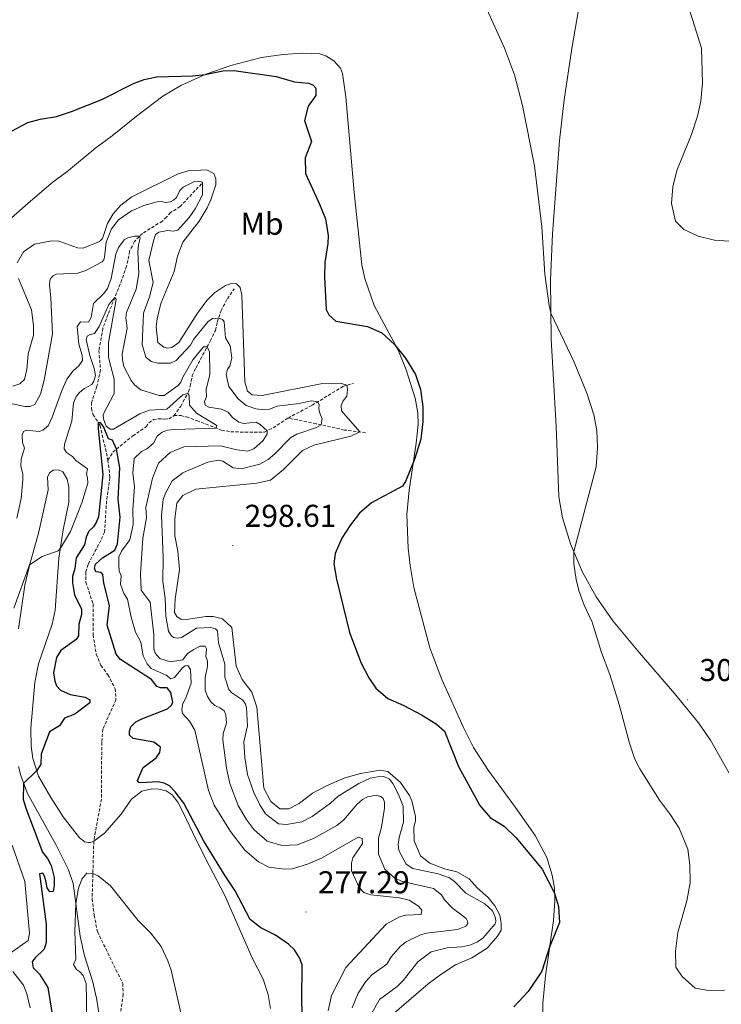
# Model space of a CAD drawing. Units: metres. Extents: x 632034 to 636545, y 4645994 to 4649048.
# Drawn here: x 633590 to 633813, y 4648130 to 4648443 of the extents above; entities that cross this region are included whole.
import ezdxf
from ezdxf.enums import TextEntityAlignment as Align

# ---------------------------------------------------------------- set-up
doc = ezdxf.new("R2010")
doc.units = ezdxf.units.M
doc.header["$MEASUREMENT"] = 0
doc.linetypes.add('TRAZOSX2', pattern=[1.5, 1, -0.5])
for name, color, linetype, lineweight in [('Carátula', 7, 'Continuous', 5), ('Level 11', 142, 'Continuous', 13), ('Level 36', 19, 'Continuous', 40), ('Level 37', 92, 'Continuous', 0), ('Level 4', 36, 'Continuous', 30), ('Level 41', 39, 'Continuous', 0), ('Level 5', 36, 'Continuous', 0), ('Level 7', 1, 'Continuous', 0)]:
    doc.layers.add(name, color=color, linetype=linetype, lineweight=lineweight)
doc.styles.add('Arial', font='ARIAL.TTF', dxfattribs={"height": 0.2})

# ---------------------------------------------------------------- blocks, each defined once
blk = doc.blocks.new('5PATER')
at = {"layer": 'Carátula', "linetype": 'Continuous', "lineweight": 5}
h = blk.add_hatch(color=250, dxfattribs=at)
edge = h.paths.add_edge_path()
edge.add_ellipse((0, 0), major_axis=(-1.33, -1.34), ratio=0.999422, start_angle=0, end_angle=360)

msp = doc.modelspace()

# ---------------------------------------------------------------- linework, layer by layer
at = {"layer": 'Level 11', "color": 142, "linetype": 'TRAZOSX2', "lineweight": 13}
for points in [[(633647.71, 4648390.79, 289.66), (633640.98, 4648383.55, 287.54), (633637.92, 4648381.63, 286.96), (633636.63, 4648380.19, 286.76), (633635.28, 4648378.91, 286.19), (633628.96, 4648375.02, 285.41), (633626.41, 4648372.45, 284.26), (633624.89, 4648369.34, 283.87), (633623.94, 4648364.61, 282.44), (633621.88, 4648358.91, 280.82), (633618.01, 4648349.29, 278.96), (633616.41, 4648344.91, 277.42), (633615.15, 4648337.9, 276.65), (633615.64, 4648331.68, 276.26), (633614.46, 4648326.45, 276.07), (633612.81, 4648321.37, 276.07), (633612.74, 4648319.49, 275.88), (633613.27, 4648317.48, 275.68), (633615.55, 4648314.02, 274.72), (633618, 4648303.07, 274.72)], [(633639.01, 4648317.19, 277.32), (633641.11, 4648320.18, 278.29), (633643.63, 4648324.73, 280.22), (633644.16, 4648326.58, 281.09), (633644.79, 4648329.88, 281.57), (633645.97, 4648332.38, 282.82), (633649.44, 4648338.91, 284.95), (633650.62, 4648340.98, 286.11), (633652.12, 4648344.24, 287.36), (633652.71, 4648346.86, 289.58), (633653.92, 4648350.5, 290.84), (633655.94, 4648354.3, 292.09), (633658.05, 4648357.4, 293)], [(633675.19, 4648316.42, 287.52), (633682.83, 4648320.48, 288.96), (633692.61, 4648326.4, 294.56), (633695.96, 4648327.48, 295.72)], [(633618, 4648303.07, 274.72), (633619.56, 4648305.56, 274.81), (633625.91, 4648310.74, 275.87), (633630.1, 4648313.67, 276.55), (633631.02, 4648314.9, 276.55), (633632.44, 4648315.93, 276.65), (633633.86, 4648316.13, 276.94), (633634.95, 4648316.12, 277.32), (633636.06, 4648316.01, 277.32), (633637.3, 4648316.18, 277.32), (633639.01, 4648317.19, 277.32)], [(633639.01, 4648317.19, 277.32), (633641.2, 4648317.17, 277.77), (633642.92, 4648316.79, 278.31), (633646.23, 4648315.6, 278.67), (633654.11, 4648312.58, 280.37), (633657.01, 4648312.04, 280.76), (633664.45, 4648311.88, 281.72), (633667.74, 4648311.98, 284.52), (633670.51, 4648313.31, 286.07), (633675.19, 4648316.42, 287.52)], [(633699.79, 4648311.77, 295.84), (633693.07, 4648312.61, 292.79), (633684.13, 4648314.61, 289.41), (633675.19, 4648316.42, 287.52)], [(633618, 4648303.07, 274.72), (633618.64, 4648297.51, 274.33), (633617.58, 4648290.1, 273.94), (633616.92, 4648280.22, 273.75), (633615.75, 4648277.57, 273.36), (633611.71, 4648269.97, 273.36), (633610.93, 4648267.48, 273.17), (633610.95, 4648266.11, 272.78), (633611.03, 4648264.29, 272.59), (633613.26, 4648257.39, 272.4), (633613.31, 4648247.62, 272.01), (633614.26, 4648241.45, 271.63), (633615.78, 4648237.88, 271.43), (633618, 4648234.93, 271.43), (633620.3, 4648230.51, 271.43), (633620.55, 4648227.02, 271.43), (633616.39, 4648217.69, 271.43), (633616.05, 4648213.49, 271.43), (633615.91, 4648195.46, 271.43), (633613.5, 4648182.09, 270.9)], [(633613.5, 4648182.09, 270.9), (633612.99, 4648163.8, 269.3), (633613.62, 4648158.6, 269.3), (633614.66, 4648153.4, 269.1), (633619.88, 4648142.69, 268.52), (633622.7, 4648136.96, 268.52), (633622.85, 4648133.57, 268.33), (633621.85, 4648126.22, 267.75)]]:
    msp.add_polyline3d(points, dxfattribs=at)
at = {"layer": 'Level 36', "color": 92, "linetype": 'Continuous', "lineweight": 0}
for points in [[(633823.07, 4648189.87, 305.42), (633809.29, 4648214.21, 306.2), (633805.56, 4648219.62, 306.2), (633797.96, 4648228.95, 306.2), (633786.75, 4648241.92, 305.62), (633778.37, 4648252.05, 305.72), (633772.99, 4648259.64, 305.62), (633768.67, 4648267.52, 305.42), (633764.9, 4648276.45, 304.85), (633762.39, 4648284.69, 304.85), (633761.13, 4648291.38, 304.65), (633760.29, 4648313.84, 304.27), (633758.79, 4648341.46, 304.75), (633758.53, 4648360.21, 305.33), (633759.15, 4648374.88, 305.72), (633761.36, 4648404.55, 306.1), (633762.89, 4648417.4, 306.29), (633765.3, 4648433.67, 306.68), (633768.38, 4648451.61, 307.36), (633770.49, 4648466.22, 308.22)], [(633713.67, 4648293.47, 300.4), (633715.87, 4648308.39, 299.73), (633716.52, 4648314.4, 299.82), (633716.36, 4648318.06, 299.82), (633715.58, 4648322.71, 299.82), (633712.69, 4648331.73, 299.82), (633710.27, 4648337.79, 299.92), (633702.54, 4648352.15, 300.69), (633699.57, 4648360.72, 301.08), (633698.62, 4648365.08, 301.08), (633696.15, 4648388.03, 301.18), (633693.57, 4648418.41, 301.47), (633692.53, 4648425.79, 301.27), (633691.89, 4648427.48, 301.27), (633689.71, 4648429.77, 301.37), (633687.23, 4648431.35, 301.37), (633685.25, 4648431.98, 301.37), (633679.8, 4648432.23, 301.37), (633673.53, 4648431.81, 301.37), (633666.79, 4648430.8, 300.98), (633657.03, 4648428.3, 300.6), (633649.09, 4648425.54, 300.02), (633641.1, 4648422.01, 299.54), (633635.48, 4648418.56, 299.54), (633627.02, 4648412.25, 299.73), (633619.32, 4648405.96, 299.63), (633614.16, 4648402.19, 299.63), (633604.98, 4648394.51, 298.47), (633600.58, 4648391.38, 298.18), (633593.38, 4648385.27, 297.89), (633587.43, 4648379.95, 297.6)], [(633589.61, 4648249.54, 278.83), (633591.65, 4648263.41, 279.99), (633593.05, 4648269.58, 279.99), (633596.11, 4648280.34, 280.67), (633599.02, 4648293.59, 281.63), (633598.86, 4648297.62, 282.02), (633599.42, 4648299.02, 282.02), (633600.65, 4648299.82, 282.02), (633602.29, 4648300.02, 282.02), (633603.67, 4648299.33, 282.02), (633605.02, 4648297.05, 281.83), (633605.59, 4648294.42, 281.73), (633605.58, 4648289.72, 280.76), (633603.82, 4648280.91, 280.38), (633602.41, 4648271.9, 279.8), (633601.26, 4648255.47, 278.52), (633600.24, 4648250.97, 278.04), (633595.95, 4648238.35, 277.75), (633594.79, 4648232.51, 277.66), (633593.47, 4648218.02, 276.98), (633593.61, 4648212.22, 276.4), (633594.12, 4648208.38, 275.34), (633595.95, 4648202.76, 274.86), (633599.92, 4648195.94, 273.6), (633603.79, 4648189.8, 272.44), (633608.97, 4648183.22, 271.19), (633610.67, 4648181.85, 270.9), (633611.73, 4648181.64, 270.9), (633612.49, 4648181.72, 270.9), (633613.5, 4648182.09, 270.9)], [(633756.09, 4648124.19, 300.6), (633756.05, 4648130.74, 300.5), (633756.95, 4648139.36, 300.31), (633759.45, 4648156.89, 299.73), (633759.89, 4648163.15, 299.82), (633759.8, 4648167.17, 300.11), (633759.03, 4648171.34, 300.21), (633757.33, 4648176.91, 300.5), (633753.71, 4648183.91, 301.08), (633747.45, 4648192.81, 300.89), (633738.79, 4648204.67, 301.08), (633734.07, 4648211.87, 300.69), (633730.87, 4648218.15, 300.89), (633724.08, 4648233.41, 301.27), (633720.21, 4648243.5, 301.76), (633715.19, 4648262.61, 301.85), (633713.95, 4648269.58, 301.85), (633713.29, 4648275.06, 301.37), (633712.92, 4648285.79, 300.98), (633713.67, 4648293.47, 300.4)], [(633601.42, 4648181.06, 271.46), (633592.47, 4648197.23, 274.35), (633590.29, 4648202.93, 275.47), (633589.59, 4648205.8, 276.03)], [(633613.5, 4648182.09, 270.9), (633616.9, 4648184.68, 271.38), (633622.18, 4648190.68, 272.73), (633625.5, 4648195.41, 273.5), (633628.73, 4648197.94, 274.08), (633631.93, 4648198.72, 274.57), (633634.13, 4648198.65, 274.66), (633636.44, 4648198.13, 274.76), (633638.39, 4648196.84, 274.76), (633640.24, 4648194.49, 274.76), (633641.91, 4648191.23, 274.95), (633645.76, 4648182.93, 274.37), (633650.16, 4648174.36, 273.89), (633655.17, 4648164.82, 273.79), (633663.84, 4648145.13, 273.31), (633667.26, 4648138.35, 273.12), (633668.85, 4648133.46, 272.73), (633669.6, 4648128.99, 272.64)], [(633615.21, 4648126.97, 267.98), (633614.4, 4648132.33, 268.66), (633613.08, 4648137.8, 269.24), (633610.6, 4648145.74, 269.43), (633609.22, 4648151.97, 269.53), (633606.94, 4648168.69, 270.3), (633605.44, 4648173.05, 270.78), (633601.42, 4648181.06, 271.46)]]:
    msp.add_polyline3d(points, dxfattribs=at)
at = {"layer": 'Level 4', "color": 36, "linetype": 'Continuous', "lineweight": 30}
for points in [[(633587.33, 4648407.45, 300), (633592.6, 4648410.18, 300), (633596.49, 4648411.31, 300), (633601.69, 4648412.17, 300), (633606.46, 4648413.67, 300), (633616.04, 4648417.55, 300), (633626.09, 4648422.59, 300), (633629.49, 4648423.9, 300), (633633.4, 4648424.7, 300), (633644.97, 4648424.99, 300), (633648.88, 4648425.45, 300), (633654.53, 4648426.62, 300), (633658, 4648426.75, 300), (633671.44, 4648424.85, 300), (633677.21, 4648423.09, 300), (633681.7, 4648422.7, 300), (633683.05, 4648422.19, 300), (633684, 4648421.09, 300), (633684.06, 4648418.76, 300), (633681.63, 4648415.38, 300), (633680.46, 4648410.81, 300), (633682.61, 4648404.23, 300), (633680.64, 4648399.02, 300), (633680.71, 4648394, 300), (633685.23, 4648384.28, 300), (633687.05, 4648379.63, 300), (633687.93, 4648374.37, 300), (633687.85, 4648371.81, 300), (633686.88, 4648365.8, 300), (633686.75, 4648361.09, 300), (633687.33, 4648350.85, 300), (633688.16, 4648349.21, 300), (633690.32, 4648347.2, 300), (633700.42, 4648345.42, 300), (633704.99, 4648343.42, 300), (633709.05, 4648339.8, 300), (633712.54, 4648335.4, 300), (633715.67, 4648330.21, 300), (633717.26, 4648325.47, 300), (633718.02, 4648319.94, 300), (633718.04, 4648315.36, 300), (633717.34, 4648309.7, 300)], [(633680.03, 4648118.56, 275), (633679.56, 4648131.39, 275), (633679.66, 4648142.83, 275), (633678.82, 4648145.07, 275), (633677.21, 4648147.63, 275), (633675.32, 4648149.46, 275), (633671.22, 4648152.3, 275), (633666.55, 4648154.58, 275), (633663.17, 4648157.22, 275), (633658.45, 4648166.38, 275), (633655.19, 4648171.1, 275), (633648.4, 4648182.16, 275), (633642.09, 4648194.16, 275), (633639.33, 4648197.81, 275), (633637.53, 4648199.66, 275), (633635.82, 4648200.52, 275), (633633.81, 4648200.92, 275), (633628.5, 4648200.61, 275), (633627.77, 4648200.73, 275), (633627.4, 4648201.33, 275), (633629.14, 4648205.46, 275), (633633.34, 4648208.61, 275), (633634.43, 4648210.22, 275), (633634.74, 4648211.94, 275), (633632.56, 4648213.58, 275), (633625.99, 4648214.65, 275), (633624.88, 4648215.77, 275), (633624.84, 4648217.01, 275), (633625.27, 4648218.44, 275), (633626.82, 4648219.98, 275), (633628.81, 4648220.97, 275), (633636.91, 4648224.08, 275), (633638.16, 4648225.23, 275), (633638.6, 4648226.28, 275), (633637.97, 4648229.3, 275), (633636.76, 4648230.76, 275), (633634.73, 4648230.78, 275), (633633.49, 4648231.19, 275), (633631.81, 4648233.47, 275), (633621.94, 4648239.75, 275), (633620.63, 4648241.45, 275), (633617.78, 4648250.72, 275), (633618.45, 4648256.86, 275), (633616.75, 4648264.02, 275), (633616.4, 4648266.7, 275), (633615.86, 4648267.37, 275), (633614.16, 4648267.63, 275), (633613.76, 4648268.71, 275), (633614.1, 4648269.98, 275), (633616.25, 4648272.01, 275), (633620.18, 4648274.52, 275), (633621.04, 4648276.44, 275), (633621.9, 4648284.9, 275), (633621.21, 4648290.69, 275), (633621.82, 4648300.57, 275), (633620.72, 4648306.5, 275), (633619.45, 4648309.42, 275), (633618.15, 4648309.78, 275), (633616.61, 4648313.76, 275), (633615.62, 4648314.86, 275), (633614.87, 4648315.05, 275), (633614.91, 4648313.12, 275), (633616.35, 4648298.54, 275), (633615.04, 4648285.03, 275), (633614.3, 4648283.27, 275), (633613.39, 4648281.89, 275), (633611.91, 4648280.53, 275), (633611.06, 4648278.59, 275), (633610.61, 4648276.15, 275), (633607.91, 4648271.99, 275), (633607.51, 4648268.64, 275), (633606.76, 4648266.12, 275), (633606.79, 4648264.1, 275), (633607.43, 4648260.34, 275)], [(633717.34, 4648309.7, 300), (633715.48, 4648303.58, 300), (633712.52, 4648296.3, 300), (633711.59, 4648294.82, 300), (633701.74, 4648289.45, 300), (633697.93, 4648286.22, 300), (633695.01, 4648282.49, 300), (633692.28, 4648278.31, 300), (633690.13, 4648273.4, 300), (633689.78, 4648270.16, 300), (633690.6, 4648265.23, 300), (633694.68, 4648248.32, 300), (633698.45, 4648238.58, 300), (633700.88, 4648233.93, 300), (633703.1, 4648230.72, 300), (633706.84, 4648227.39, 300), (633711.95, 4648225.19, 300), (633717.61, 4648222.18, 300), (633722.28, 4648219.32, 300), (633724.85, 4648217.05, 300), (633729.31, 4648205.77, 300), (633736.09, 4648193.4, 300), (633739.35, 4648189.62, 300), (633743.78, 4648186.87, 300), (633747.63, 4648183.18, 300), (633755.93, 4648173.25, 300), (633759.84, 4648165.65, 300), (633761.06, 4648161.34, 300), (633761.44, 4648156.34, 300), (633758.26, 4648148.5, 300), (633755.77, 4648140.89, 300), (633751.41, 4648134.39, 300), (633746.85, 4648129.49, 300)], [(633607.43, 4648260.34, 275), (633609.6, 4648255.79, 275), (633609.65, 4648254.02, 275), (633608.76, 4648250.99, 275), (633608.67, 4648247.24, 275), (633607.87, 4648246.14, 275), (633603.06, 4648242.66, 275), (633601.7, 4648240.45, 275), (633600.69, 4648235.56, 275), (633601.13, 4648232.91, 275), (633601.71, 4648231.42, 275), (633602.97, 4648230.02, 275), (633605.96, 4648228.62, 275), (633610.8, 4648227.86, 275), (633612.26, 4648227, 275), (633612.27, 4648226.01, 275), (633607.47, 4648222.37, 275), (633604.25, 4648221.18, 275), (633602.64, 4648218.68, 275), (633599.45, 4648216.78, 275), (633596.75, 4648209.73, 275), (633596.72, 4648206.57, 275), (633595.38, 4648204.5, 275), (633591.16, 4648200.46, 275), (633591.05, 4648195.46, 275), (633591.96, 4648192.59, 275), (633597.18, 4648178.57, 275), (633598.83, 4648176.57, 275), (633599.98, 4648174.38, 275), (633600.92, 4648170.57, 275), (633600.96, 4648168.07, 275), (633600.56, 4648166.16, 275), (633599.55, 4648166.02, 275), (633598.72, 4648167.25, 275), (633598.25, 4648169.57, 275), (633597.83, 4648171.01, 275), (633597.33, 4648171.94, 275), (633596.22, 4648171.72, 275), (633598.41, 4648155.75, 275), (633598.39, 4648149.96, 275), (633597.79, 4648147.87, 275), (633594.75, 4648145.02, 275), (633593.95, 4648143.79, 275), (633594.24, 4648141.9, 275), (633596.32, 4648139.93, 275), (633598.91, 4648135.62, 275), (633600.55, 4648125.82, 275)]]:
    msp.add_polyline3d(points, dxfattribs=at)
at = {"layer": 'Level 5', "color": 36, "linetype": 'Continuous', "lineweight": 0}
for points in [[(633799.76, 4648455.46, 310), (633806.47, 4648433.78, 310), (633806.77, 4648422.86, 310), (633806.26, 4648417.02, 310), (633805.22, 4648412.24, 310), (633803.28, 4648406.44, 310), (633798.65, 4648394.98, 310), (633797.36, 4648389.75, 310), (633796.98, 4648384.53, 310), (633798.28, 4648378.93, 310), (633800.9, 4648376.29, 310), (633805.39, 4648374.09, 310), (633810.61, 4648372.83, 310), (633827.22, 4648371.69, 310)], [(633735.28, 4648453.11, 305), (633743.95, 4648433.81, 305), (633747.14, 4648425.35, 305), (633749.66, 4648415.66, 305), (633753.49, 4648396.48, 305), (633755.81, 4648377.06, 305), (633756.7, 4648362.07, 305), (633758.09, 4648352.16, 305), (633758.67, 4648349.74, 305), (633766.01, 4648334.2, 305), (633770.08, 4648324.32, 305), (633772.34, 4648317.39, 305), (633773.26, 4648312.47, 305), (633773.51, 4648306.98, 305), (633772.99, 4648300.9, 305), (633765.93, 4648274, 305), (633765.93, 4648270.15, 305), (633766.7, 4648265.21, 305), (633767.58, 4648261.71, 305), (633769.27, 4648257.01, 305), (633771.78, 4648251.6, 305), (633774.71, 4648242.03, 305), (633777.34, 4648235.02, 305), (633780.31, 4648225.47, 305), (633783.59, 4648213.18, 305), (633785.36, 4648208.11, 305), (633786.9, 4648205.05, 305), (633793.13, 4648195.12, 305), (633796.69, 4648190.51, 305), (633799.36, 4648186.25, 305), (633802.12, 4648179.56, 305), (633802.78, 4648174.6, 305), (633802.84, 4648168.89, 305), (633801.81, 4648163.16, 305), (633799.02, 4648153.09, 305), (633798.2, 4648147.2, 305), (633798.37, 4648142.14, 305), (633800.34, 4648139.18, 305)], [(633589.22, 4648365.64, 295), (633591.22, 4648369.16, 295), (633594.72, 4648371.62, 295), (633600.15, 4648372.7, 295), (633602.4, 4648372.59, 295), (633606.04, 4648371.25, 295), (633608.37, 4648370.4, 295), (633610.14, 4648370.37, 295), (633615.3, 4648372.41, 295), (633616.23, 4648373.44, 295), (633617.84, 4648378.17, 295), (633619.65, 4648381.21, 295), (633622.09, 4648383.93, 295), (633625.54, 4648386.61, 295), (633640.27, 4648393.92, 295), (633643.49, 4648394.88, 295), (633649.36, 4648395.22, 295), (633651.65, 4648394.04, 295), (633652.29, 4648392.38, 295), (633652.27, 4648390.46, 295), (633650.7, 4648385.71, 295), (633649.49, 4648383.17, 295), (633646.95, 4648378.86, 295), (633641.76, 4648372.22, 295), (633640.05, 4648367.84, 295)], [(633587.02, 4648321.02, 290), (633591.74, 4648320.04, 290), (633593.18, 4648320.07, 290), (633594.76, 4648320.72, 290), (633596.57, 4648323.94, 290), (633597.79, 4648328.46, 290), (633600.37, 4648343.19, 290), (633599.92, 4648354.55, 290), (633599.48, 4648358.67, 290), (633599.58, 4648360.14, 290), (633599.95, 4648360.91, 290), (633600.57, 4648361.52, 290), (633601.58, 4648362.04, 290), (633608.46, 4648362.42, 290), (633611, 4648363.2, 290), (633616.17, 4648366.04, 290), (633616.69, 4648366.67, 290), (633616.86, 4648367.46, 290), (633617.42, 4648372.23, 290), (633619.08, 4648376.51, 290), (633621.37, 4648379.32, 290), (633625.48, 4648382.16, 290), (633629.45, 4648383.85, 290), (633633.68, 4648385.08, 290), (633634.92, 4648385.1, 290), (633636.42, 4648384.84, 290), (633637.91, 4648385.04, 290), (633638.84, 4648385.53, 290), (633639.81, 4648386.46, 290), (633640.79, 4648388.65, 290), (633641.94, 4648389.73, 290), (633645.53, 4648391.51, 290), (633646.75, 4648391.55, 290), (633647.99, 4648391.24, 290), (633648.05, 4648387.27, 290), (633645.72, 4648382.84, 290), (633643.78, 4648380.06, 290), (633640.17, 4648376.06, 290), (633638.81, 4648375.76, 290), (633636.96, 4648375.94, 290), (633634.13, 4648375.44, 290), (633633.13, 4648374.69, 290), (633632.48, 4648372.63, 290), (633630.97, 4648366.43, 290), (633632.32, 4648359.44, 290), (633631.17, 4648354.87, 290), (633629.25, 4648349.65, 290), (633628.84, 4648339.72, 290), (633630.07, 4648335.77, 290), (633631.73, 4648334.32, 290), (633633.84, 4648333.82, 290), (633637.84, 4648333.88, 290), (633639.63, 4648334.64, 290), (633644.21, 4648339.57, 290), (633645.2, 4648341.31, 290)], [(633589.11, 4648284.66, 285), (633590.46, 4648290.92, 285), (633591.02, 4648296.92, 285), (633590.98, 4648298.61, 285), (633590.38, 4648301.23, 285), (633590.4, 4648303.36, 285), (633591.46, 4648306.87, 285), (633590.88, 4648308.68, 285), (633590.74, 4648311.01, 285), (633591.23, 4648312.18, 285), (633592.14, 4648312.6, 285), (633596.19, 4648312.1, 285), (633597.3, 4648312.57, 285), (633599, 4648313.96, 285), (633600.33, 4648316.67, 285), (633603.24, 4648324.86, 285), (633604.95, 4648328.79, 285), (633606.99, 4648331.4, 285), (633608.79, 4648332.94, 285), (633609.88, 4648334.68, 285), (633609.85, 4648336.4, 285), (633608.74, 4648339.83, 285), (633608.2, 4648345.49, 285), (633609.29, 4648346.97, 285), (633611.82, 4648346.86, 285), (633612.66, 4648348.29, 285), (633613.45, 4648352.81, 285), (633616.75, 4648355.94, 285), (633617.84, 4648357.58, 285), (633619.01, 4648360.74, 285), (633620.46, 4648368.4, 285), (633621.39, 4648370.59, 285), (633623.18, 4648372.95, 285), (633624.35, 4648373.63, 285), (633626.41, 4648374.17, 285), (633628.06, 4648374.11, 285), (633628.21, 4648373.52, 285), (633627.66, 4648371.43, 285), (633627.51, 4648369.22, 285), (633627.83, 4648362.33, 285), (633626.96, 4648357.33, 285), (633623.89, 4648349.86, 285), (633623.73, 4648348.19, 285), (633624.06, 4648344.93, 285), (633622.57, 4648336.71, 285), (633622.62, 4648334.88, 285), (633623.08, 4648332.74, 285), (633625.37, 4648328.32, 285), (633626.51, 4648326.9, 285), (633628.45, 4648325.38, 285), (633634.28, 4648323.57, 285), (633635.85, 4648323.57, 285), (633640.31, 4648326.72, 285), (633641.2, 4648327.77, 285), (633641.79, 4648329.35, 285), (633644.97, 4648334.89, 285), (633648.3, 4648338.99, 285), (633649.49, 4648339.01, 285), (633650.23, 4648337.48, 285), (633650.33, 4648330.24, 285), (633649.24, 4648325.49, 285), (633649.28, 4648323.14, 285), (633648.69, 4648321.66, 285), (633648.86, 4648320.52, 285), (633650.09, 4648319.83, 285), (633654.02, 4648319.18, 285), (633656.16, 4648318.25, 285), (633657.57, 4648316.63, 285), (633659.6, 4648315.07, 285), (633661.02, 4648314.63, 285), (633665.12, 4648315.07, 285), (633666.37, 4648314.41, 285), (633668.6, 4648312.39, 285), (633668.59, 4648311.43, 285), (633667.27, 4648309.26, 285), (633664.34, 4648306.68, 285), (633662.33, 4648305.9, 285), (633658.96, 4648306.33, 285), (633653.77, 4648307.57, 285), (633642.13, 4648307.32, 285)], [(633640.05, 4648367.84, 295), (633638.99, 4648362.96, 295), (633634.81, 4648352.78, 295), (633633.68, 4648347.89, 295), (633633.35, 4648345.32, 295), (633633.86, 4648340.37, 295), (633635.77, 4648338.92, 295), (633636.89, 4648338.64, 295), (633638.26, 4648338.76, 295), (633640.56, 4648340.36, 295), (633646.39, 4648349.72, 295), (633649.4, 4648353.68, 295), (633651.82, 4648356.18, 295), (633655.38, 4648358.51, 295), (633657.29, 4648359.09, 295), (633658.81, 4648359.01, 295), (633659.94, 4648357.86, 295), (633660.53, 4648355.55, 295), (633661.47, 4648327.92, 295), (633662.33, 4648324.9, 295), (633663.81, 4648323.75, 295), (633666.95, 4648323.6, 295), (633686.09, 4648327.38, 295), (633691.7, 4648327.46, 295), (633693.88, 4648326.81, 295), (633694.1, 4648325.52, 295), (633693.83, 4648323.32, 295), (633692.71, 4648321.9, 295), (633692.03, 4648320.42, 295), (633692.21, 4648318.74, 295), (633697.95, 4648312, 295), (633695.15, 4648310.66, 295), (633683.38, 4648307.82, 295), (633679.76, 4648306.15, 295), (633673.73, 4648300.04, 295), (633669.63, 4648296.74, 295), (633665.24, 4648295.76, 295), (633645.88, 4648293.85, 295), (633641.81, 4648291.86, 295), (633639.92, 4648289.35, 295), (633639.2, 4648284.4, 295), (633639.26, 4648279.07, 295), (633640.2, 4648274.12, 295), (633640.74, 4648268.36, 295), (633639.31, 4648258.92, 295), (633639.12, 4648254.72, 295), (633639.85, 4648253.41, 295), (633641.28, 4648252.52, 295), (633643.56, 4648252.56, 295), (633649.06, 4648253.45, 295), (633651.44, 4648253.38, 295), (633654.34, 4648252.72, 295), (633657.31, 4648249.98, 295), (633658.77, 4648237.7, 295), (633660.6, 4648233.47, 295), (633663.65, 4648229.37, 295), (633665.3, 4648224.64, 295), (633667.37, 4648200.1, 295), (633667.55, 4648198.95, 295), (633669.68, 4648194.73, 295), (633672.61, 4648192.39, 295), (633675.44, 4648192.39, 295), (633678.75, 4648194.11, 295), (633683.01, 4648197.36, 295), (633687.44, 4648199.67, 295), (633693.27, 4648202.17, 295), (633698.21, 4648203.61, 295), (633703.14, 4648204.48, 295), (633704.31, 4648204.61, 295), (633706.9, 4648204.24, 295), (633710.9, 4648200.76, 295), (633713.71, 4648196.65, 295), (633714.53, 4648194.89, 295), (633715.66, 4648189.96, 295), (633715.64, 4648188.58, 295), (633715.17, 4648186.55, 295), (633715.23, 4648182.2, 295), (633717.23, 4648177.47, 295), (633720.2, 4648175.08, 295), (633724.89, 4648173.36, 295), (633728.79, 4648172.33, 295), (633732.73, 4648170.11, 295), (633735.25, 4648167.26, 295), (633738.69, 4648164.22, 295), (633740.9, 4648161.62, 295), (633742.47, 4648158.61, 295), (633742.91, 4648155.98, 295), (633742.84, 4648153.91, 295), (633741.71, 4648151.97, 295), (633738.42, 4648148.18, 295), (633733.55, 4648145.11, 295), (633728.38, 4648142.81, 295), (633723.66, 4648139.8, 295), (633719.65, 4648136.82, 295), (633707.38, 4648126.28, 295)], [(633587.8, 4648326.55, 295), (633590.02, 4648327.27, 295), (633591.49, 4648328.66, 295), (633592.23, 4648331.78, 295), (633592.72, 4648336.76, 295), (633594.33, 4648342.76, 295), (633594.39, 4648345.78, 295), (633593.77, 4648350.74, 295), (633589.64, 4648360.71, 295)], [(633604.26, 4648308.16, 280), (633606.51, 4648315.38, 280), (633607.08, 4648321.29, 280), (633607.88, 4648323.25, 280), (633609.03, 4648324.66, 280), (633610.53, 4648325.82, 280), (633612.86, 4648327.04, 280), (633613.53, 4648328.14, 280), (633614.01, 4648329.87, 280), (633613.67, 4648332.09, 280), (633612.27, 4648336.3, 280), (633611.05, 4648341.39, 280), (633611.39, 4648342.38, 280), (633612.4, 4648342.98, 280), (633613.71, 4648343.25, 280), (633615.17, 4648345.48, 280), (633618.25, 4648352.43, 280), (633620.18, 4648354.69, 280), (633620.57, 4648354.04, 280), (633618.2, 4648340.36, 280), (633618.19, 4648335.58, 280), (633619.99, 4648328.74, 280), (633620.03, 4648324.24, 280), (633616.49, 4648317.53, 280), (633616.56, 4648316.14, 280), (633617.48, 4648313.82, 280), (633618.66, 4648312.85, 280), (633619.77, 4648312.87, 280), (633628.1, 4648317.75, 280), (633631.25, 4648318.86, 280), (633636.74, 4648319.27, 280), (633641.78, 4648323.75, 280), (633643.35, 4648324.22, 280), (633643.81, 4648323.58, 280), (633643.94, 4648320.47, 280), (633646.08, 4648317.92, 280), (633652.62, 4648314.07, 280), (633652.41, 4648313.24, 280), (633639.1, 4648312.81, 280), (633636.95, 4648312.55, 280), (633635.19, 4648311.91, 280), (633633.64, 4648310.68, 280), (633632.51, 4648308.46, 280), (633630.33, 4648306.68, 280), (633628.7, 4648305.84, 280), (633626.36, 4648303.53, 280), (633625.92, 4648299.02, 280), (633626.47, 4648294.55, 280), (633625.92, 4648287.37, 280), (633626.01, 4648282.67, 280), (633624.95, 4648277.77, 280), (633622.34, 4648274.13, 280), (633621.51, 4648272.4, 280), (633621.5, 4648269.79, 280), (633621.6, 4648267.85, 280), (633622.23, 4648266.34, 280), (633621.99, 4648263.7, 280), (633623, 4648260.75, 280), (633624.22, 4648258.9, 280), (633625.34, 4648253.24, 280), (633626.77, 4648248.45, 280), (633628.42, 4648245.27, 280), (633629.17, 4648240.95, 280), (633630.42, 4648238.44, 280), (633631.68, 4648236.96, 280), (633636.5, 4648234.76, 280), (633637.93, 4648233.64, 280), (633639.09, 4648234.06, 280), (633641.63, 4648237.14, 280), (633642.55, 4648237.76, 280), (633643.34, 4648237.85, 280), (633644.19, 4648236.64, 280), (633644.38, 4648232.24, 280), (633642.66, 4648227.31, 280), (633641.82, 4648225.78, 280), (633641.45, 4648223.97, 280), (633641.67, 4648222.61, 280), (633643.88, 4648220.19, 280), (633645.62, 4648217.35, 280), (633649.98, 4648198.23, 280), (633651.77, 4648193.57, 280), (633656.91, 4648185.21, 280), (633661.5, 4648179.27, 280), (633665.84, 4648175.54, 280), (633669.05, 4648173.81, 280), (633674.02, 4648173.24, 280), (633676.55, 4648173.37, 280), (633681.34, 4648174.8, 280), (633685.84, 4648176.72, 280), (633697.49, 4648183.33, 280), (633698.76, 4648182.99, 280), (633698.83, 4648181.37, 280), (633695.81, 4648176.8, 280), (633695.33, 4648175.12, 280), (633695.39, 4648172.69, 280), (633697.8, 4648167.41, 280), (633699.24, 4648165.84, 280), (633701.48, 4648165.04, 280), (633710.61, 4648164.16, 280), (633713.66, 4648163.39, 280), (633716.62, 4648161.49, 280)], [(633645.2, 4648341.31, 290), (633649.69, 4648346.92, 290), (633651.25, 4648347.98, 290), (633653.12, 4648348.08, 290), (633654.4, 4648347.72, 290), (633654.88, 4648346.96, 290), (633655.35, 4648341.89, 290), (633656.83, 4648339.36, 290), (633657.31, 4648335.49, 290), (633656.69, 4648332.9, 290), (633655.95, 4648331.88, 290), (633655.55, 4648330.28, 290), (633656.44, 4648326.44, 290), (633659.31, 4648322.48, 290), (633661.89, 4648320.37, 290), (633664.97, 4648319.36, 290), (633667.74, 4648319.07, 290), (633669.35, 4648319.27, 290), (633671.74, 4648320.22, 290), (633678.72, 4648321.03, 290), (633682.53, 4648321.9, 290), (633684.64, 4648321.58, 290), (633685.09, 4648320.57, 290), (633685.01, 4648319.33, 290), (633685.31, 4648317.97, 290), (633686.04, 4648316.16, 290), (633685.71, 4648314.25, 290), (633684.2, 4648313.41, 290), (633677.97, 4648311.28, 290), (633675.98, 4648310.11, 290), (633670.95, 4648305.03, 290), (633668.87, 4648303.3, 290), (633666.24, 4648301.79, 290), (633660.36, 4648300.29, 290), (633657.77, 4648300.63, 290), (633654.5, 4648302.68, 290), (633653.05, 4648303.04, 290), (633649.77, 4648302.36, 290), (633642.97, 4648299.57, 290), (633641.75, 4648299, 290), (633638.35, 4648296.49, 290), (633636.23, 4648292.53, 290), (633635.55, 4648290.58, 290), (633635.02, 4648285.6, 290), (633635.51, 4648272.16, 290), (633635.39, 4648264.49, 290), (633636.13, 4648259.23, 290), (633636.42, 4648253.52, 290), (633637.27, 4648248.8, 290), (633638.03, 4648247.42, 290), (633638.8, 4648246.72, 290), (633640.14, 4648246.59, 290), (633641.4, 4648246.73, 290), (633646.12, 4648249.71, 290), (633650.7, 4648249.91, 290), (633652.17, 4648249.48, 290), (633652.76, 4648248.83, 290), (633653.07, 4648245.11, 290), (633655.07, 4648238.28, 290), (633655.08, 4648234.13, 290), (633656.43, 4648230.25, 290), (633657.38, 4648229.23, 290), (633660.79, 4648226.9, 290), (633661.67, 4648225.6, 290), (633661.99, 4648224.39, 290), (633662.32, 4648218.77, 290), (633661.16, 4648213.69, 290), (633661.42, 4648208.7, 290), (633662.35, 4648203.26, 290), (633664.31, 4648197.57, 290), (633666.22, 4648193.64, 290), (633668.06, 4648190.76, 290), (633672.21, 4648187.61, 290), (633674.71, 4648187.44, 290), (633679.56, 4648188.23, 290), (633682.88, 4648189.97, 290), (633688.69, 4648194.21, 290), (633691.11, 4648196.37, 290), (633697.63, 4648200.44, 290), (633701.28, 4648202.07, 290), (633703.55, 4648202.58, 290), (633705.57, 4648202.66, 290), (633707.43, 4648201.75, 290), (633708.44, 4648200.45, 290), (633710.31, 4648196.91, 290), (633711.79, 4648193.19, 290), (633711.84, 4648188.17, 290), (633710.44, 4648183.32, 290), (633710.15, 4648181.09, 290), (633710.4, 4648179.19, 290), (633712.75, 4648174.79, 290), (633714.87, 4648173.39, 290), (633722.89, 4648171.74, 290), (633726.43, 4648170.5, 290), (633728.07, 4648169.36, 290), (633731.69, 4648165.59, 290), (633737.71, 4648162.26, 290), (633740.02, 4648160.15, 290), (633740.52, 4648159.17, 290), (633741.12, 4648157.71, 290), (633741.16, 4648156.7, 290)], [(633588.07, 4648256.03, 280), (633593.11, 4648269.79, 280), (633597.1, 4648272.43, 280), (633602.15, 4648274.27, 280), (633602.91, 4648275.1, 280), (633606.09, 4648280.42, 280), (633609.73, 4648289.46, 280), (633611.63, 4648295.79, 280), (633611.56, 4648297.46, 280), (633611.19, 4648298.59, 280), (633611.52, 4648300.29, 280), (633607.81, 4648302.94, 280), (633606.7, 4648304.22, 280), (633604.88, 4648305.51, 280), (633604.13, 4648306.69, 280), (633604.26, 4648308.16, 280)], [(633642.13, 4648307.32, 285), (633637.71, 4648305.43, 285), (633634.01, 4648302.06, 285), (633632.13, 4648297.3, 285), (633630.07, 4648288.02, 285), (633630.27, 4648284.69, 285), (633629.08, 4648278.29, 285), (633628.39, 4648266.99, 285), (633628.54, 4648261.73, 285), (633631.43, 4648257.95, 285), (633632.55, 4648247.59, 285), (633632.54, 4648243.13, 285), (633633.02, 4648241.75, 285), (633634.48, 4648240.1, 285), (633637.89, 4648239.01, 285), (633641.75, 4648239.65, 285), (633643.22, 4648241.72, 285), (633645.27, 4648242.99, 285), (633647.16, 4648244.01, 285), (633648.85, 4648244.04, 285), (633649.25, 4648243.13, 285), (633649.13, 4648240.77, 285), (633649.58, 4648239.34, 285), (633649.63, 4648237.62, 285), (633648.85, 4648234.11, 285), (633648.86, 4648230.04, 285), (633649.62, 4648228.02, 285), (633650.63, 4648226.37, 285), (633651.99, 4648225.2, 285), (633653.78, 4648224.37, 285), (633654.93, 4648223.52, 285), (633655.43, 4648222.26, 285), (633655.62, 4648219.56, 285), (633654.56, 4648216.28, 285), (633654.44, 4648214.25, 285), (633655.61, 4648205.24, 285), (633656.75, 4648200.38, 285), (633659.35, 4648193.45, 285), (633661.86, 4648189.14, 285), (633664.46, 4648185.68, 285), (633668.59, 4648182.14, 285), (633673.24, 4648180.7, 285), (633678.07, 4648180.97, 285), (633683.28, 4648182.92, 285), (633690.69, 4648187.08, 285), (633692.91, 4648188.84, 285), (633696.99, 4648193.71, 285), (633698.79, 4648195.35, 285), (633700.42, 4648196.21, 285), (633702.09, 4648196.54, 285), (633703.43, 4648196.59, 285), (633704.67, 4648196.33, 285), (633705.39, 4648195.65, 285), (633705.81, 4648194.45, 285), (633705.79, 4648192.57, 285), (633704.82, 4648186.58, 285), (633703.88, 4648183.03, 285), (633703.87, 4648178.02, 285), (633705.9, 4648173.26, 285), (633709.08, 4648170.35, 285), (633711.5, 4648169.32, 285), (633721.36, 4648167.06, 285), (633723.89, 4648165.05, 285), (633724.85, 4648163.52, 285), (633727.35, 4648160.93, 285), (633731.75, 4648157.55, 285), (633732.22, 4648156.7, 285), (633732.28, 4648155.94, 285), (633731.61, 4648155.09, 285), (633728.99, 4648154.12, 285), (633719.14, 4648152.96, 285), (633717.23, 4648152.37, 285), (633712.73, 4648150.18, 285), (633710.95, 4648148.78, 285), (633707.91, 4648145.35, 285), (633706.61, 4648143.07, 285), (633701.8, 4648139.66, 285), (633699.93, 4648137.61, 285), (633697.43, 4648133.85, 285), (633695.51, 4648129.24, 285)], [(633586.9, 4648146.5, 280), (633592.72, 4648150.63, 280), (633593.14, 4648152.96, 280), (633591.59, 4648169.29, 280), (633587.63, 4648180.82, 280)], [(633611.23, 4648127.52, 270), (633611.24, 4648131.75, 270), (633611.06, 4648136.89, 270), (633610.14, 4648139.51, 270), (633609, 4648140.73, 270), (633607.98, 4648141.4, 270), (633607.02, 4648142.95, 270), (633607.81, 4648144.66, 270), (633607.52, 4648153.46, 270), (633607.81, 4648162.32, 270), (633608.69, 4648167.21, 270), (633609.68, 4648170.04, 270), (633611.32, 4648171.94, 270), (633613.21, 4648171.9, 270), (633614.9, 4648171.13, 270), (633618.78, 4648167.89, 270), (633627.65, 4648156.88, 270), (633631.61, 4648152.94, 270), (633634.89, 4648148.64, 270), (633637.05, 4648144.11, 270), (633638.06, 4648141.14, 270), (633642.56, 4648121.59, 270)], [(633716.62, 4648161.49, 280), (633717.73, 4648160.22, 280), (633717.49, 4648158.87, 280), (633712.64, 4648158.6, 280), (633710.57, 4648158.11, 280), (633706.33, 4648155.72, 280), (633693.57, 4648142.06, 280), (633689.03, 4648133.08, 280), (633687.92, 4648128.21, 280)], [(633741.16, 4648156.7, 290), (633741, 4648155.83, 290), (633737.14, 4648151.45, 290), (633735.31, 4648150.15, 290), (633733.2, 4648149.24, 290), (633730.4, 4648148.61, 290), (633725.77, 4648148.22, 290), (633720.68, 4648146.95, 290), (633716.37, 4648143.85, 290), (633711.78, 4648137.91, 290), (633709.81, 4648136, 290), (633704.2, 4648131.82, 290), (633701.79, 4648127.48, 290)], [(633593.33, 4648129.18, 280), (633592.3, 4648133.67, 280), (633591.15, 4648136.44, 280), (633587.75, 4648140.79, 280)], [(633800.34, 4648139.18, 305), (633804.5, 4648135.4, 305), (633808.76, 4648134.75, 305), (633813.76, 4648134.8, 305)]]:
    msp.add_polyline3d(points, dxfattribs=at)

# ---------------------------------------------------------------- block references
at = {"layer": 'Level 7', "color": 19, "linetype": 'Continuous', "lineweight": 0, "xscale": 0.09999983015004542, "yscale": 0.09999983015004542}
for p in [(633657.65, 4648275.94, 298.61), (633802.09, 4648226.99, 306.42), (633680.91, 4648159.63, 277.3)]:
    msp.add_blockref('5PATER', p, dxfattribs=at)

# ---------------------------------------------------------------- texts
at = {"layer": 'Level 37', "color": 92, "linetype": 'Continuous', "lineweight": 0, "style": 'Arial'}
msp.add_text('Mb', height=7, dxfattribs=at).set_placement((633666.93, 4648378.08, 298.59), align=Align.MIDDLE_CENTER)
at = {"layer": 'Level 41', "color": 19, "linetype": 'Continuous', "lineweight": 0, "style": 'Arial'}
for s, p in [('298.61', (633661.4, 4648279.69, 298.61)), ('306.41', (633805.85, 4648230.74, 306.42)), ('277.29', (633684.67, 4648163.38, 277.3))]:
    msp.add_text(s, height=7, dxfattribs=at).set_placement(p, align=Align.BOTTOM_LEFT)

doc.saveas('drawing.dxf')
